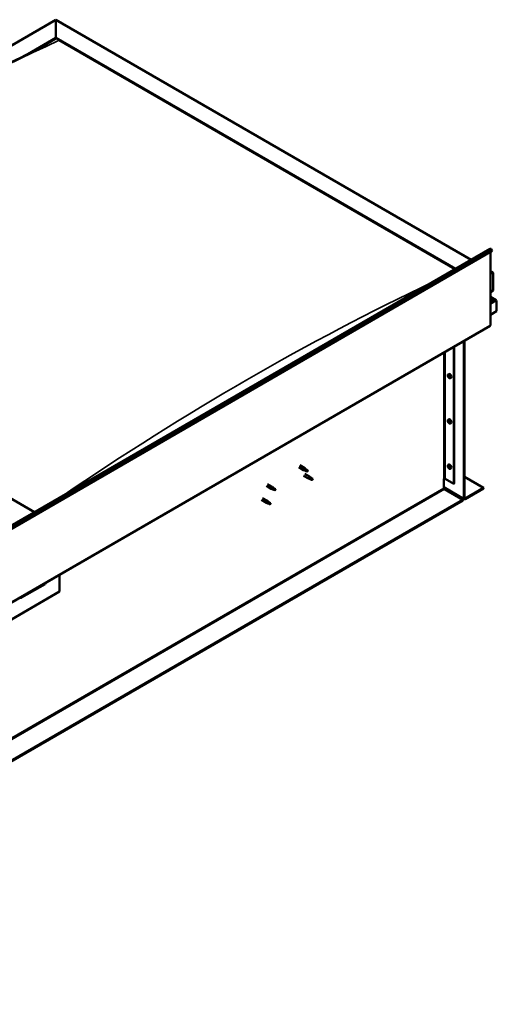
# Model space of a CAD drawing. Units: millimetres. Extents: x -6400 to 24374, y 3097 to 8837.
# Drawn here: x 11396 to 12436, y 3464 to 5612 of the extents above; entities that cross this region are included whole.
import ezdxf

# ---------------------------------------------------------------- set-up
doc = ezdxf.new("R2010")
doc.units = ezdxf.units.MM
doc.header["$LTSCALE"] = 25
doc.layers.add('Visible (ISO)', color=7, linetype='Continuous', lineweight=50)
doc.layers.add('Visible Narrow (ISO)', color=7, linetype='Continuous', lineweight=35)

msp = doc.modelspace()

# ---------------------------------------------------------------- linework, layer by layer
at = {"layer": 'Visible (ISO)'}
for p, q in [((10485.8, 5041.5), (11474.7, 5612.5)), ((11474.7, 5612.5), (11474.7, 5611.6)), ((11474.7, 5611.6), (11474.7, 5612.5)), ((11474.7, 5612.5), (12381.6, 5088.9)), ((11474.7, 5572.9), (11474.7, 5611.6)), ((11474.7, 5611.6), (11474.7, 5572.9)), ((11413.6, 5537.6), (11474.7, 5572.9)), ((11430.5, 5546.1), (11474.7, 5571.6)), ((11474.7, 5571.6), (11474.7, 5572.9)), ((11474.7, 5572.9), (11474.7, 5571.6)), ((11474.7, 5572.9), (12347.3, 5069.1)), ((11481.8, 5567.6), (12346.3, 5068.5)), ((11481.8, 5567.6), (12346.3, 5068.5)), ((10513.8, 4010.5), (12423, 5112.7)), ((12427.5, 5108.1), (10518.4, 4005.9)), ((12423.3, 5105.7), (12423.3, 4946)), ((12426.9, 5109.9), (12427.5, 5108.1)), ((12423.3, 5064.8), (12428.3, 5062)), ((12425.8, 5062.6), (12423.3, 5062.6)), ((12423.3, 5062.6), (12425.8, 5062.6)), ((12429.3, 5021.7), (12429.3, 5060.5)), ((12429.3, 5060.5), (12429.3, 5021.7)), ((11428.1, 4538.3), (10555.5, 5042.1)), ((12423.3, 5018.3), (12429.3, 5021.7)), ((12435.7, 5000.5), (12423.3, 5007.7)), ((12434.1, 5000.9), (12423.3, 5000.9)), ((12423.3, 5000.9), (12434.1, 5000.9)), ((12436.4, 4999.7), (12436.4, 4999.7)), ((12436.4, 4999.7), (12436.4, 4999.7)), ((12436.4, 4999.7), (12436.4, 4976.4)), ((12436.4, 4999.7), (12436.4, 4999.7)), ((12436.4, 4999.7), (12436.4, 4976.4)), ((12436.4, 4976.4), (12436.4, 4999.6)), ((12436.4, 4976.4), (12423.3, 4968.9)), ((12436.4, 4976.4), (12436.4, 4976.4)), ((12436.4, 4976.4), (12436.4, 4976.4)), ((10513.4, 3842.1), (12422.6, 4944.4)), ((12343.4, 4898.7), (12343.4, 4600.2)), ((12344.5, 4899.3), (12344.5, 4600.8)), ((12365.7, 4568.2), (12365.7, 4911.5)), ((12366.7, 4568.8), (12366.7, 4912.2)), ((12331.2, 4838.7), (12332.5, 4839.5)), ((12331.3, 4834.3), (12332.5, 4835)), ((12332.2, 4835.6), (12332.7, 4835.9)), ((12333.9, 4833.7), (12334, 4833.8)), ((12333.1, 4832.5), (12333.9, 4833)), ((12335.9, 4830.5), (12337.3, 4831.3)), ((12331.2, 4739.9), (12332.5, 4740.7)), ((12331.3, 4735.5), (12332.5, 4736.2)), ((12332.2, 4736.8), (12332.7, 4737.1)), ((12333.1, 4733.7), (12333.9, 4734.2)), ((12333.9, 4734.9), (12334, 4735)), ((12335.9, 4731.7), (12337.3, 4732.5)), ((12007.3, 4640.3), (12017.9, 4634.1)), ((12331.2, 4641.1), (12332.5, 4641.9)), ((12004.9, 4636.1), (12015.5, 4630)), ((12018, 4628.9), (12015.6, 4629.9)), ((12015.7, 4630.7), (12017.8, 4629.8)), ((12017.8, 4629.8), (12021.8, 4627.4)), ((12017.9, 4621.9), (12028.5, 4615.8)), ((12019.6, 4632.8), (12018, 4634.1)), ((12021.8, 4627.4), (12024.1, 4627.8)), ((12023.4, 4629.9), (12024.7, 4629.1)), ((12024.7, 4629.1), (12024.1, 4627.8)), ((12331.3, 4636.8), (12332.5, 4637.4)), ((12332.2, 4638), (12332.7, 4638.3)), ((12333.1, 4634.9), (12333.9, 4635.4)), ((12333.9, 4636.1), (12334, 4636.2)), ((12335.9, 4632.9), (12337.3, 4633.7)), ((11936.6, 4599.4), (11947.2, 4593.3)), ((12015.5, 4617.7), (12026.1, 4611.6)), ((12028.6, 4610.5), (12026.2, 4611.6)), ((12026.3, 4612.4), (12028.4, 4611.4)), ((12028.4, 4611.4), (12032.5, 4609)), ((12030.3, 4614.5), (12028.6, 4615.7)), ((12032.5, 4609), (12034.7, 4609.4)), ((12034, 4611.5), (12035.4, 4610.7)), ((12035.4, 4610.7), (12034.7, 4609.4)), ((12321.8, 4611), (12321.8, 4590.6)), ((12324.7, 4611), (12343.4, 4600.2)), ((12343.4, 4600.2), (12344.5, 4600.8)), ((12366.7, 4614.9), (12408.1, 4591)), ((11934.2, 4595.3), (11944.8, 4589.2)), ((11947.3, 4588.1), (11944.9, 4589.1)), ((11945, 4589.9), (11947.1, 4588.9)), ((11947.1, 4588.9), (11951.1, 4586.6)), ((11948.9, 4592), (11947.3, 4593.3)), ((11951.1, 4586.6), (11953.4, 4586.9)), ((11952.7, 4589), (11954, 4588.3)), ((11954, 4588.3), (11953.4, 4586.9)), ((12321.8, 4592.3), (12366.4, 4566.6)), ((12323.2, 4588.2), (12363.2, 4565.1)), ((12408.1, 4591), (12368.1, 4568)), ((12368.1, 4566.7), (12408.1, 4589.8)), ((12408.1, 4591), (12408.1, 4589.8)), ((12363.2, 4565.1), (10459, 3465.7)), ((10459, 3464.5), (12363.2, 4563.9)), ((11923.6, 4564.7), (11934.2, 4558.5)), ((11926, 4568.8), (11936.6, 4562.7)), ((11936.7, 4557.5), (11934.3, 4558.5)), ((11934.4, 4559.3), (11936.5, 4558.3)), ((11936.5, 4558.3), (11940.5, 4556)), ((11938.3, 4561.4), (11936.7, 4562.6)), ((11940.5, 4556), (11942.8, 4556.3)), ((11942.1, 4558.4), (11943.4, 4557.6)), ((11943.4, 4557.6), (11942.8, 4556.3)), ((12363.2, 4565.1), (12363.2, 4563.9)), ((11482.8, 4401.8), (11482.8, 4364.7)), ((11482.8, 4364.7), (11341.4, 4283)), ((11399.4, 4351.6), (11451, 4381.4))]:
    msp.add_line(p, q, dxfattribs=at)
for centre in [(12338.1, 4837.2), (12338.1, 4738.4), (12338.1, 4639.6)]:
    msp.add_arc(centre, 8, 204.1421, 215.8579, dxfattribs=at)
for centre, major_axis, ratio, start_param, end_param in [((12424.7, 5109.7), (-1.75, 3.03), 0.57735, 4.45059, 6.283185), ((12425.8, 5060.5), (-3.54, 0), 0.57735, 3.141593, 4.712389), ((12425.8, 5060.5), (-3.54, 0), 0.57735, 3.141593, 4.712389), ((12434.1, 4999.6), (2.26, 0), 0.57735, 0.785398, 1.570796), ((12434.1, 4999.6), (2.26, 0), 0.57735, 0.062541, 1.570796), ((12435.2, 5000.3), (0.8, -1.39), 0.57735, 0.84598, 0.847939), ((12435.3, 4998.9), (-0.8, -1.39), 0.57735, 2.356194, 2.418735), ((12420.8, 4947.4), (1.75, -3.03), 0.57735, 0, 0.785398), ((12332.6, 4834), (-1.1, 1.91), 0.57735, 0.35909, 1.211706), ((12331.5, 4835.4), (0.225, -0.39), 0.57735, 3.89974, 4.741331), ((12331.5, 4833.9), (-0.225, 0.39), 0.57735, 6.254244, 7.095834), ((12332.6, 4834), (-1.1, 1.91), 0.57735, 5.595078, 6.447694), ((12331.5, 4835.4), (-0.225, 0.39), 0.57735, 5.207046, 6.048636), ((12330.9, 4835), (0.394, -0.682), 0.57735, 6.254244, 7.882923), ((12331.5, 4833.9), (0.225, -0.39), 0.57735, 4.946938, 5.788528), ((12332.6, 4834), (-1.1, 1.91), 0.57735, 1.406288, 2.258904), ((12331.8, 4836.2), (0.394, -0.682), 0.57735, 5.207046, 6.835726), ((12331.8, 4832.8), (0.394, -0.682), 0.57735, 1.018256, 2.646936), ((12332.6, 4835.5), (-0.225, 0.39), 0.57735, 5.994136, 6.835726), ((12332.7, 4834.6), (-0.225, 0.39), 0.57735, 0.047997, 2.646936), ((12334.9, 4835.4), (-2.37, 4.11), 0.57735, 3.141593, 6.283185), ((12332.1, 4835.7), (0.394, -0.682), 0.57735, 0, 1.360732), ((12332.6, 4835.5), (-0.225, 0.39), 0.57735, 4.159848, 5.001439), ((12332.6, 4834), (1.1, -1.91), 0.57735, 1.406288, 2.258904), ((12332.9, 4833.5), (0.394, -0.682), 0.57735, 1.018256, 2.646936), ((12333.5, 4835.3), (-0.394, 0.682), 0.57735, 1.018256, 2.646936), ((12333.8, 4833.2), (0.225, -0.39), 0.57735, 4.159848, 5.344418), ((12333.7, 4834.1), (-0.225, 0.39), 0.57735, 4.946938, 5.788528), ((12334.3, 4833.1), (-0.394, 0.682), 0.57735, 6.254244, 7.882923), ((12333.7, 4834.1), (0.225, -0.39), 0.57735, 6.254244, 7.095834), ((12332.6, 4834), (1.1, -1.91), 0.57735, 0.35909, 1.211706), ((12332.6, 4832.6), (0.225, -0.39), 0.57735, 4.159848, 5.001439), ((12332.6, 4832.6), (0.225, -0.39), 0.57735, 5.994136, 6.835726), ((12332.6, 4834), (1.1, -1.91), 0.57735, 5.595078, 6.447694), ((12333.5, 4831.8), (-0.394, 0.682), 0.57735, 5.207046, 6.835726), ((12333.7, 4832.7), (0.225, -0.39), 0.57735, 5.207046, 6.048636), ((12333.7, 4832.7), (-0.225, 0.39), 0.57735, 3.89974, 4.741331), ((12332.6, 4735.2), (-1.1, 1.91), 0.57735, 0.35909, 1.211706), ((12331.5, 4736.6), (0.225, -0.39), 0.57735, 3.89974, 4.741331), ((12331.5, 4735.1), (-0.225, 0.39), 0.57735, 6.254244, 7.095834), ((12332.6, 4735.2), (-1.1, 1.91), 0.57735, 5.595078, 6.447694), ((12331.5, 4736.6), (-0.225, 0.39), 0.57735, 5.207046, 6.048636), ((12330.9, 4736.2), (0.394, -0.682), 0.57735, 6.254244, 7.882923), ((12331.5, 4735.1), (0.225, -0.39), 0.57735, 4.946938, 5.788528), ((12332.6, 4735.2), (-1.1, 1.91), 0.57735, 1.406288, 2.258904), ((12331.8, 4737.4), (0.394, -0.682), 0.57735, 5.207046, 6.835726), ((12331.8, 4734), (0.394, -0.682), 0.57735, 1.018256, 2.646936), ((12332.6, 4736.7), (-0.225, 0.39), 0.57735, 5.994136, 6.835726), ((12332.7, 4735.8), (-0.225, 0.39), 0.57735, 0.047997, 2.646936), ((12332.6, 4733.8), (0.225, -0.39), 0.57735, 4.159848, 5.001439), ((12334.9, 4736.6), (-2.37, 4.11), 0.57735, 3.141593, 6.283185), ((12332.1, 4736.9), (0.394, -0.682), 0.57735, 0, 1.360732), ((12332.6, 4736.7), (-0.225, 0.39), 0.57735, 4.159848, 5.001439), ((12332.6, 4735.2), (1.1, -1.91), 0.57735, 1.406288, 2.258904), ((12332.9, 4734.7), (0.394, -0.682), 0.57735, 1.018256, 2.646936), ((12332.6, 4733.8), (0.225, -0.39), 0.57735, 5.994136, 6.835726), ((12332.6, 4735.2), (1.1, -1.91), 0.57735, 5.595078, 6.447694), ((12333.5, 4736.5), (-0.394, 0.682), 0.57735, 1.018256, 2.646936), ((12333.5, 4733.1), (-0.394, 0.682), 0.57735, 5.207046, 6.835726), ((12333.8, 4734.4), (0.225, -0.39), 0.57735, 4.159848, 5.344418), ((12333.7, 4735.3), (-0.225, 0.39), 0.57735, 4.946938, 5.788528), ((12333.7, 4733.9), (0.225, -0.39), 0.57735, 5.207046, 6.048636), ((12334.3, 4734.3), (-0.394, 0.682), 0.57735, 6.254244, 7.882923), ((12333.7, 4735.3), (0.225, -0.39), 0.57735, 6.254244, 7.095834), ((12333.7, 4733.9), (-0.225, 0.39), 0.57735, 3.89974, 4.741331), ((12332.6, 4735.2), (1.1, -1.91), 0.57735, 0.35909, 1.211706), ((12334.9, 4637.8), (-2.37, 4.11), 0.57735, 3.141593, 6.283185), ((12016.7, 4632.1), (1.2, 2.08), 0.57735, 6.213805, 9.494158), ((12019.2, 4630.6), (1.03, 1.78), 0.57735, 0.133634, 2.356194), ((12023.3, 4628.3), (-1.03, -1.78), 0.57735, 3.861865, 5.497787), ((12023.3, 4628.3), (1.03, 1.78), 0.57735, 3.861865, 5.497787), ((12332.6, 4636.4), (-1.1, 1.91), 0.57735, 0.35909, 1.211706), ((12331.5, 4637.8), (0.225, -0.39), 0.57735, 3.89974, 4.741331), ((12331.5, 4636.4), (-0.225, 0.39), 0.57735, 6.254244, 7.095834), ((12332.6, 4636.4), (-1.1, 1.91), 0.57735, 5.595078, 6.447694), ((12331.5, 4637.8), (-0.225, 0.39), 0.57735, 5.207046, 6.048636), ((12330.9, 4637.4), (0.394, -0.682), 0.57735, 6.254244, 7.882923), ((12331.5, 4636.4), (0.225, -0.39), 0.57735, 4.946938, 5.788528), ((12332.6, 4636.4), (-1.1, 1.91), 0.57735, 1.406288, 2.258904), ((12331.8, 4638.6), (0.394, -0.682), 0.57735, 5.207046, 6.835726), ((12331.8, 4635.2), (0.394, -0.682), 0.57735, 1.018256, 2.646936), ((12332.6, 4637.9), (-0.225, 0.39), 0.57735, 5.994136, 6.835726), ((12332.7, 4637), (-0.225, 0.39), 0.57735, 0.047997, 2.646936), ((12332.6, 4635), (0.225, -0.39), 0.57735, 4.159848, 5.001439), ((12332.1, 4638.1), (0.394, -0.682), 0.57735, 0, 1.360732), ((12332.6, 4637.9), (-0.225, 0.39), 0.57735, 4.159848, 5.001439), ((12332.6, 4636.4), (1.1, -1.91), 0.57735, 1.406288, 2.258904), ((12332.9, 4635.9), (0.394, -0.682), 0.57735, 1.018256, 2.646936), ((12332.6, 4635), (0.225, -0.39), 0.57735, 5.994136, 6.835726), ((12332.6, 4636.4), (1.1, -1.91), 0.57735, 5.595078, 6.447694), ((12333.5, 4637.7), (-0.394, 0.682), 0.57735, 1.018256, 2.646936), ((12333.5, 4634.3), (-0.394, 0.682), 0.57735, 5.207046, 6.835726), ((12333.8, 4635.6), (0.225, -0.39), 0.57735, 4.159848, 5.344418), ((12333.7, 4636.5), (-0.225, 0.39), 0.57735, 4.946938, 5.788528), ((12333.7, 4635.1), (0.225, -0.39), 0.57735, 5.207046, 6.048636), ((12334.3, 4635.5), (-0.394, 0.682), 0.57735, 6.254244, 7.882923), ((12333.7, 4636.5), (0.225, -0.39), 0.57735, 6.254244, 7.095834), ((12333.7, 4635.1), (-0.225, 0.39), 0.57735, 3.89974, 4.741331), ((12332.6, 4636.4), (1.1, -1.91), 0.57735, 0.35909, 1.211706), ((12027.3, 4613.7), (1.2, 2.08), 0.57735, 6.213805, 9.494158), ((12029.8, 4612.2), (1.03, 1.78), 0.57735, 0.133634, 2.356194), ((12033.9, 4609.9), (-1.03, -1.78), 0.57735, 3.861865, 5.497787), ((12033.9, 4609.9), (1.03, 1.78), 0.57735, 3.861865, 5.497787), ((12323.2, 4610.2), (2, 0), 0.57735, 0.785398, 2.356194), ((11946, 4591.2), (1.2, 2.08), 0.57735, 6.213805, 9.494158), ((11948.5, 4589.8), (1.03, 1.78), 0.57735, 0.133634, 2.356194), ((11952.6, 4587.4), (-1.03, -1.78), 0.57735, 3.861865, 5.497787), ((11952.6, 4587.4), (1.03, 1.78), 0.57735, 3.861865, 5.497787), ((12323.2, 4589.8), (1, -1.73), 0.57735, 3.926991, 5.497787), ((11935.4, 4560.6), (1.2, 2.08), 0.57735, 6.213805, 9.494158), ((11937.9, 4559.2), (1.03, 1.78), 0.57735, 0.133634, 2.356194), ((11942, 4556.8), (-1.03, -1.78), 0.57735, 3.861865, 5.497787), ((11942, 4556.8), (1.03, 1.78), 0.57735, 3.861865, 5.497787), ((12368.1, 4569.6), (-1.75, -3.03), 0.57735, 5.497787, 7.068583), ((12368.1, 4569.6), (-1, -1.73), 0.57735, 5.497787, 7.068583), ((11446.1, 4387.1), (5.14, -5.58), 0.368973, 6.200611, 6.91206), ((11394.5, 4357.3), (5.14, -5.58), 0.368973, 5.489162, 6.200611)]:
    msp.add_ellipse(centre, major_axis=major_axis, ratio=ratio, start_param=start_param, end_param=end_param, dxfattribs=at)
for points, knots in [([(10582.6, 5055.3), (10582.6, 5055.3), (10582.6, 5055.3), (10582.6, 5055.3), (10582.6, 5055.3), (10582.6, 5055.3), (10582.6, 5055.3), (10582.6, 5055.3), (10582.6, 5055.3), (10582.6, 5055.3), (10582.6, 5055.3), (10582.7, 5055.4), (10582.8, 5055.4), (10583.4, 5055.8), (10583.9, 5056.1), (10585, 5056.8), (10585.5, 5057.1), (10587.6, 5058.4), (10589.1, 5059.3), (10595.3, 5063.2), (10599.8, 5066.1), (10617.9, 5077.7), (10631.3, 5086.4), (10680.8, 5118.8), (10716.6, 5142.1), (10799.6, 5195.4), (10846.8, 5224.9), (10945.7, 5285.2), (10997.6, 5315.7), (11102.3, 5375.4), (11155.1, 5404.6), (11260.6, 5460.6), (11313.2, 5487.5), (11393.7, 5527.8), (11422.8, 5541.9), (11449.5, 5555.9)], [123.883308, 123.883308, 123.883308, 123.883308, 123.885393, 123.885393, 123.888453, 123.888453, 123.891522, 123.891522, 123.894568, 123.894568, 123.900677, 123.900677, 123.925289, 123.925289, 124.12074, 124.12074, 124.32735, 124.32735, 124.94717, 124.94717, 126.806463, 126.806463, 132.38411, 132.38411, 147.479781, 147.479781, 167.460487, 167.460487, 189.431438, 189.431438, 211.885028, 211.885028, 234.29875, 234.29875, 246.624064, 246.624064, 246.624064, 246.624064]), ([(11449.5, 5555.9), (11450.5, 5556.5), (11451.6, 5557.1), (11452.7, 5557.7), (11452.9, 5557.8), (11453.2, 5557.9), (11453.3, 5558), (11453.5, 5558.1), (11453.5, 5558.1), (11453.6, 5558.1), (11453.6, 5558.1), (11453.6, 5558.1), (11453.6, 5558.1), (11453.6, 5558.1)], [0, 0, 0, 0, 0.4823839, 0.4823839, 0.572829, 0.572829, 0.6407176, 0.6407176, 0.6648777, 0.6648777, 0.6769916, 0.6769916, 0.6814048, 0.6814048, 0.6814048, 0.6814048]), ([(12330.8, 4833.9), (12330.6, 4834.3), (12330.4, 4834.7), (12330.2, 4835.5), (12330.2, 4835.9), (12330.1, 4836.6), (12330.2, 4837), (12330.3, 4837.6), (12330.4, 4837.9), (12330.8, 4838.4), (12331, 4838.6), (12331.2, 4838.7)], [5.673656, 5.673656, 5.673656, 5.673656, 5.952641, 5.952641, 6.231627, 6.231627, 6.510612, 6.510612, 6.789598, 6.789598, 7.068583, 7.068583, 7.068583, 7.068583]), ([(12331.2, 4835.6), (12331.2, 4835.6), (12331.2, 4835.7), (12331.2, 4835.8), (12331.3, 4835.8), (12331.3, 4835.8), (12331.3, 4835.8), (12331.3, 4835.8)], [0.17438702, 0.17438702, 0.17438702, 0.17438702, 0.18896797, 0.18896797, 0.20586323, 0.20586323, 0.21737852, 0.21737852, 0.21737852, 0.21737852]), ([(12331.3, 4833.7), (12331.3, 4833.8), (12331.3, 4833.8), (12331.3, 4833.9), (12331.2, 4834), (12331.2, 4834.1), (12331.2, 4834.1), (12331.2, 4834.1)], [0.17438702, 0.17438702, 0.17438702, 0.17438702, 0.18896797, 0.18896797, 0.20586323, 0.20586323, 0.21737852, 0.21737852, 0.21737852, 0.21737852]), ([(12332.5, 4835.9), (12332.5, 4835.9), (12332.5, 4835.9), (12332.6, 4835.9), (12332.7, 4835.9), (12332.7, 4835.8), (12332.7, 4835.8), (12332.8, 4835.7)], [0.17438702, 0.17438702, 0.17438702, 0.17438702, 0.18896797, 0.18896797, 0.20586323, 0.20586323, 0.21737852, 0.21737852, 0.21737852, 0.21737852]), ([(12333.9, 4834.4), (12333.9, 4834.3), (12334, 4834.3), (12334, 4834.2), (12334, 4834.1), (12334, 4834), (12334, 4834), (12334, 4834)], [0.17438702, 0.17438702, 0.17438702, 0.17438702, 0.18896797, 0.18896797, 0.20586323, 0.20586323, 0.21737851, 0.21737851, 0.21737851, 0.21737851]), ([(12335.9, 4830.5), (12335.7, 4830.3), (12335.4, 4830.3), (12334.9, 4830.2), (12334.6, 4830.3), (12333.9, 4830.5), (12333.6, 4830.6), (12333, 4831), (12332.7, 4831.3), (12332.1, 4831.8), (12331.8, 4832.1), (12331.6, 4832.5)], [3.926991, 3.926991, 3.926991, 3.926991, 4.205976, 4.205976, 4.484962, 4.484962, 4.763947, 4.763947, 5.042933, 5.042933, 5.321918, 5.321918, 5.321918, 5.321918]), ([(12332.8, 4832.2), (12332.7, 4832.2), (12332.7, 4832.2), (12332.6, 4832.2), (12332.6, 4832.2), (12332.5, 4832.3), (12332.5, 4832.3), (12332.5, 4832.3)], [0.17438702, 0.17438702, 0.17438702, 0.17438702, 0.18896797, 0.18896797, 0.20586323, 0.20586323, 0.21737852, 0.21737852, 0.21737852, 0.21737852]), ([(12334, 4832.5), (12334, 4832.4), (12334, 4832.4), (12334, 4832.3), (12334, 4832.3), (12333.9, 4832.3), (12333.9, 4832.3), (12333.9, 4832.3)], [0.17438702, 0.17438702, 0.17438702, 0.17438702, 0.18896797, 0.18896797, 0.20586323, 0.20586323, 0.21737851, 0.21737851, 0.21737851, 0.21737851]), ([(12330.8, 4735.1), (12330.6, 4735.5), (12330.4, 4735.9), (12330.2, 4736.7), (12330.2, 4737.1), (12330.1, 4737.8), (12330.2, 4738.2), (12330.3, 4738.8), (12330.4, 4739.1), (12330.8, 4739.6), (12331, 4739.8), (12331.2, 4739.9)], [5.673656, 5.673656, 5.673656, 5.673656, 5.952641, 5.952641, 6.231627, 6.231627, 6.510612, 6.510612, 6.789598, 6.789598, 7.068583, 7.068583, 7.068583, 7.068583]), ([(12331.2, 4736.8), (12331.2, 4736.9), (12331.2, 4736.9), (12331.2, 4737), (12331.3, 4737), (12331.3, 4737), (12331.3, 4737), (12331.3, 4737)], [0.17438702, 0.17438702, 0.17438702, 0.17438702, 0.18896797, 0.18896797, 0.20586323, 0.20586323, 0.21737852, 0.21737852, 0.21737852, 0.21737852]), ([(12331.3, 4734.9), (12331.3, 4735), (12331.3, 4735), (12331.3, 4735.1), (12331.2, 4735.2), (12331.2, 4735.3), (12331.2, 4735.3), (12331.2, 4735.3)], [0.17438702, 0.17438702, 0.17438702, 0.17438702, 0.18896797, 0.18896797, 0.20586323, 0.20586323, 0.21737852, 0.21737852, 0.21737852, 0.21737852]), ([(12335.9, 4731.7), (12335.7, 4731.5), (12335.4, 4731.5), (12334.9, 4731.4), (12334.6, 4731.5), (12333.9, 4731.7), (12333.6, 4731.8), (12333, 4732.2), (12332.7, 4732.5), (12332.1, 4733), (12331.8, 4733.3), (12331.6, 4733.7)], [3.926991, 3.926991, 3.926991, 3.926991, 4.205976, 4.205976, 4.484962, 4.484962, 4.763947, 4.763947, 5.042933, 5.042933, 5.321918, 5.321918, 5.321918, 5.321918]), ([(12332.5, 4737.1), (12332.5, 4737.1), (12332.5, 4737.1), (12332.6, 4737.1), (12332.7, 4737.1), (12332.7, 4737), (12332.7, 4737), (12332.8, 4737)], [0.17438702, 0.17438702, 0.17438702, 0.17438702, 0.18896797, 0.18896797, 0.20586323, 0.20586323, 0.21737852, 0.21737852, 0.21737852, 0.21737852]), ([(12332.8, 4733.4), (12332.7, 4733.4), (12332.7, 4733.4), (12332.6, 4733.4), (12332.6, 4733.4), (12332.5, 4733.5), (12332.5, 4733.5), (12332.5, 4733.5)], [0.17438702, 0.17438702, 0.17438702, 0.17438702, 0.18896797, 0.18896797, 0.20586323, 0.20586323, 0.21737852, 0.21737852, 0.21737852, 0.21737852]), ([(12333.9, 4735.6), (12333.9, 4735.5), (12334, 4735.5), (12334, 4735.4), (12334, 4735.3), (12334, 4735.2), (12334, 4735.2), (12334, 4735.2)], [0.17438702, 0.17438702, 0.17438702, 0.17438702, 0.18896797, 0.18896797, 0.20586323, 0.20586323, 0.21737851, 0.21737851, 0.21737851, 0.21737851]), ([(12334, 4733.7), (12334, 4733.6), (12334, 4733.6), (12334, 4733.5), (12334, 4733.5), (12333.9, 4733.5), (12333.9, 4733.5), (12333.9, 4733.5)], [0.17438702, 0.17438702, 0.17438702, 0.17438702, 0.18896797, 0.18896797, 0.20586323, 0.20586323, 0.21737851, 0.21737851, 0.21737851, 0.21737851]), ([(12330.8, 4636.3), (12330.6, 4636.7), (12330.4, 4637.1), (12330.2, 4637.9), (12330.2, 4638.3), (12330.1, 4639), (12330.2, 4639.4), (12330.3, 4640), (12330.4, 4640.3), (12330.8, 4640.8), (12331, 4641), (12331.2, 4641.1)], [5.673656, 5.673656, 5.673656, 5.673656, 5.952641, 5.952641, 6.231627, 6.231627, 6.510612, 6.510612, 6.789598, 6.789598, 7.068583, 7.068583, 7.068583, 7.068583]), ([(12018.4, 4628.8), (12018.1, 4628.9), (12017.9, 4629), (12017.3, 4629.2), (12017, 4629.4), (12016.4, 4629.8), (12016.1, 4630), (12015.9, 4630.3), (12015.8, 4630.4), (12015.7, 4630.6), (12015.7, 4630.7), (12015.7, 4630.7)], [0.9725494, 0.9725494, 0.9725494, 0.9725494, 1.0547969, 1.0547969, 1.1648244, 1.1648244, 1.2623094, 1.2623094, 1.290226, 1.290226, 1.3181426, 1.3181426, 1.3181426, 1.3181426]), ([(12023.2, 4626.5), (12023, 4626.7), (12022.7, 4626.8), (12021.9, 4627.2), (12021.2, 4627.5), (12020, 4628), (12019.4, 4628.3), (12018.6, 4628.6), (12018.5, 4628.7), (12018.4, 4628.8)], [1.0298299, 1.0298299, 1.0298299, 1.0298299, 1.1268672, 1.1268672, 1.3401618, 1.3401618, 1.5534565, 1.5534565, 1.5990374, 1.5990374, 1.5990374, 1.5990374]), ([(12020.1, 4632.4), (12020, 4632.5), (12019.9, 4632.7), (12019.7, 4632.8), (12019.7, 4632.8), (12019.6, 4632.8)], [0.9722954, 0.9722954, 0.9722954, 0.9722954, 1.054543, 1.054543, 1.0862896, 1.0862896, 1.0862896, 1.0862896]), ([(12023.4, 4630), (12023.2, 4630.1), (12022.9, 4630.3), (12022.3, 4630.7), (12021.8, 4631.1), (12021, 4631.7), (12020.6, 4632), (12020.2, 4632.3), (12020.2, 4632.4), (12020.1, 4632.4)], [1.0296095, 1.0296095, 1.0296095, 1.0296095, 1.1266468, 1.1266468, 1.3399415, 1.3399415, 1.5532361, 1.5532361, 1.5988171, 1.5988171, 1.5988171, 1.5988171]), ([(12331.2, 4638), (12331.2, 4638.1), (12331.2, 4638.1), (12331.2, 4638.2), (12331.3, 4638.2), (12331.3, 4638.2), (12331.3, 4638.2), (12331.3, 4638.2)], [0.17438702, 0.17438702, 0.17438702, 0.17438702, 0.18896797, 0.18896797, 0.20586323, 0.20586323, 0.21737852, 0.21737852, 0.21737852, 0.21737852]), ([(12331.3, 4636.1), (12331.3, 4636.2), (12331.3, 4636.2), (12331.3, 4636.3), (12331.2, 4636.4), (12331.2, 4636.5), (12331.2, 4636.5), (12331.2, 4636.5)], [0.17438702, 0.17438702, 0.17438702, 0.17438702, 0.18896797, 0.18896797, 0.20586323, 0.20586323, 0.21737852, 0.21737852, 0.21737852, 0.21737852]), ([(12335.9, 4632.9), (12335.7, 4632.7), (12335.4, 4632.7), (12334.9, 4632.6), (12334.6, 4632.7), (12333.9, 4632.9), (12333.6, 4633), (12333, 4633.4), (12332.7, 4633.7), (12332.1, 4634.2), (12331.8, 4634.6), (12331.6, 4634.9)], [3.926991, 3.926991, 3.926991, 3.926991, 4.205976, 4.205976, 4.484962, 4.484962, 4.763947, 4.763947, 5.042933, 5.042933, 5.321918, 5.321918, 5.321918, 5.321918]), ([(12332.5, 4638.3), (12332.5, 4638.3), (12332.5, 4638.3), (12332.6, 4638.3), (12332.7, 4638.3), (12332.7, 4638.2), (12332.7, 4638.2), (12332.8, 4638.2)], [0.17438702, 0.17438702, 0.17438702, 0.17438702, 0.18896797, 0.18896797, 0.20586323, 0.20586323, 0.21737852, 0.21737852, 0.21737852, 0.21737852]), ([(12332.8, 4634.6), (12332.7, 4634.6), (12332.7, 4634.6), (12332.6, 4634.6), (12332.6, 4634.6), (12332.5, 4634.7), (12332.5, 4634.7), (12332.5, 4634.7)], [0.17438702, 0.17438702, 0.17438702, 0.17438702, 0.18896797, 0.18896797, 0.20586323, 0.20586323, 0.21737852, 0.21737852, 0.21737852, 0.21737852]), ([(12333.9, 4636.8), (12333.9, 4636.7), (12334, 4636.7), (12334, 4636.6), (12334, 4636.5), (12334, 4636.4), (12334, 4636.4), (12334, 4636.4)], [0.17438702, 0.17438702, 0.17438702, 0.17438702, 0.18896797, 0.18896797, 0.20586323, 0.20586323, 0.21737851, 0.21737851, 0.21737851, 0.21737851]), ([(12334, 4634.9), (12334, 4634.8), (12334, 4634.8), (12334, 4634.7), (12334, 4634.7), (12333.9, 4634.7), (12333.9, 4634.7), (12333.9, 4634.7)], [0.17438702, 0.17438702, 0.17438702, 0.17438702, 0.18896797, 0.18896797, 0.20586323, 0.20586323, 0.21737851, 0.21737851, 0.21737851, 0.21737851]), ([(12029, 4610.4), (12028.7, 4610.5), (12028.5, 4610.6), (12027.9, 4610.9), (12027.6, 4611), (12027, 4611.4), (12026.7, 4611.6), (12026.5, 4612), (12026.4, 4612), (12026.4, 4612.2), (12026.3, 4612.3), (12026.3, 4612.4)], [0.9725494, 0.9725494, 0.9725494, 0.9725494, 1.0547969, 1.0547969, 1.1648244, 1.1648244, 1.2623094, 1.2623094, 1.290226, 1.290226, 1.3181426, 1.3181426, 1.3181426, 1.3181426]), ([(12033.8, 4608.2), (12033.6, 4608.3), (12033.3, 4608.4), (12032.5, 4608.8), (12031.8, 4609.1), (12030.6, 4609.6), (12030, 4609.9), (12029.2, 4610.3), (12029.1, 4610.3), (12029, 4610.4)], [1.0298299, 1.0298299, 1.0298299, 1.0298299, 1.1268672, 1.1268672, 1.3401618, 1.3401618, 1.5534565, 1.5534565, 1.5990374, 1.5990374, 1.5990374, 1.5990374]), ([(12030.7, 4614.1), (12030.6, 4614.2), (12030.5, 4614.3), (12030.3, 4614.4), (12030.3, 4614.4), (12030.3, 4614.5)], [0.9722954, 0.9722954, 0.9722954, 0.9722954, 1.054543, 1.054543, 1.0862896, 1.0862896, 1.0862896, 1.0862896]), ([(12034, 4611.6), (12033.8, 4611.7), (12033.6, 4611.9), (12032.9, 4612.4), (12032.4, 4612.7), (12031.6, 4613.4), (12031.2, 4613.7), (12030.9, 4614), (12030.8, 4614), (12030.7, 4614.1)], [1.0296095, 1.0296095, 1.0296095, 1.0296095, 1.1266468, 1.1266468, 1.3399415, 1.3399415, 1.5532361, 1.5532361, 1.5988171, 1.5988171, 1.5988171, 1.5988171]), ([(11947.6, 4587.9), (11947.4, 4588), (11947.2, 4588.1), (11946.6, 4588.4), (11946.3, 4588.6), (11945.7, 4588.9), (11945.4, 4589.2), (11945.2, 4589.5), (11945.1, 4589.6), (11945, 4589.7), (11945, 4589.8), (11945, 4589.9)], [0.9725494, 0.9725494, 0.9725494, 0.9725494, 1.0547969, 1.0547969, 1.1648244, 1.1648244, 1.2623094, 1.2623094, 1.290226, 1.290226, 1.3181426, 1.3181426, 1.3181426, 1.3181426]), ([(11952.5, 4585.7), (11952.2, 4585.8), (11952, 4586), (11951.1, 4586.4), (11950.5, 4586.6), (11949.3, 4587.2), (11948.7, 4587.4), (11947.9, 4587.8), (11947.8, 4587.9), (11947.6, 4587.9)], [1.0298299, 1.0298299, 1.0298299, 1.0298299, 1.1268672, 1.1268672, 1.3401618, 1.3401618, 1.5534565, 1.5534565, 1.5990374, 1.5990374, 1.5990374, 1.5990374]), ([(11949.4, 4591.6), (11949.3, 4591.7), (11949.2, 4591.8), (11949, 4592), (11949, 4592), (11948.9, 4592)], [0.9722954, 0.9722954, 0.9722954, 0.9722954, 1.054543, 1.054543, 1.0862896, 1.0862896, 1.0862896, 1.0862896]), ([(11952.7, 4589.2), (11952.5, 4589.3), (11952.2, 4589.4), (11951.6, 4589.9), (11951.1, 4590.3), (11950.3, 4590.9), (11949.9, 4591.2), (11949.5, 4591.5), (11949.5, 4591.6), (11949.4, 4591.6)], [1.0296095, 1.0296095, 1.0296095, 1.0296095, 1.1266468, 1.1266468, 1.3399415, 1.3399415, 1.5532361, 1.5532361, 1.5988171, 1.5988171, 1.5988171, 1.5988171]), ([(11937, 4557.3), (11936.8, 4557.4), (11936.5, 4557.5), (11936, 4557.8), (11935.7, 4557.9), (11935.1, 4558.3), (11934.8, 4558.6), (11934.5, 4558.9), (11934.5, 4559), (11934.4, 4559.1), (11934.4, 4559.2), (11934.4, 4559.3)], [0.9725494, 0.9725494, 0.9725494, 0.9725494, 1.0547969, 1.0547969, 1.1648244, 1.1648244, 1.2623094, 1.2623094, 1.290226, 1.290226, 1.3181426, 1.3181426, 1.3181426, 1.3181426]), ([(11941.9, 4555.1), (11941.6, 4555.2), (11941.4, 4555.3), (11940.5, 4555.7), (11939.9, 4556), (11938.7, 4556.6), (11938, 4556.8), (11937.3, 4557.2), (11937.2, 4557.3), (11937, 4557.3)], [1.0298299, 1.0298299, 1.0298299, 1.0298299, 1.1268672, 1.1268672, 1.3401618, 1.3401618, 1.5534565, 1.5534565, 1.5990374, 1.5990374, 1.5990374, 1.5990374]), ([(11938.8, 4561), (11938.7, 4561.1), (11938.6, 4561.2), (11938.4, 4561.3), (11938.4, 4561.4), (11938.3, 4561.4)], [0.9722954, 0.9722954, 0.9722954, 0.9722954, 1.054543, 1.054543, 1.0862896, 1.0862896, 1.0862896, 1.0862896]), ([(11942.1, 4558.5), (11941.9, 4558.7), (11941.6, 4558.8), (11940.9, 4559.3), (11940.5, 4559.6), (11939.7, 4560.3), (11939.3, 4560.6), (11938.9, 4560.9), (11938.9, 4560.9), (11938.8, 4561)], [1.0296095, 1.0296095, 1.0296095, 1.0296095, 1.1266468, 1.1266468, 1.3399415, 1.3399415, 1.5532361, 1.5532361, 1.5988171, 1.5988171, 1.5988171, 1.5988171])]:
    msp.add_open_spline(points, degree=3, knots=knots, dxfattribs=at)
for points in [[(12024.1, 4627.8), (12023.9, 4627.4), (12023.6, 4627), (12023.2, 4626.5)], [(12024.1, 4627.8), (12023.9, 4628.5), (12023.6, 4629.2), (12023.4, 4630)], [(12034.7, 4609.4), (12034.5, 4609), (12034.2, 4608.6), (12033.8, 4608.2)], [(12034.7, 4609.4), (12034.5, 4610.1), (12034.2, 4610.8), (12034, 4611.6)], [(11953.4, 4586.9), (11953.2, 4586.6), (11952.8, 4586.1), (11952.5, 4585.7)], [(11953.4, 4586.9), (11953.2, 4587.6), (11952.9, 4588.4), (11952.7, 4589.2)], [(11942.8, 4556.3), (11942.5, 4555.9), (11942.2, 4555.5), (11941.9, 4555.1)], [(11942.8, 4556.3), (11942.5, 4557), (11942.3, 4557.8), (11942.1, 4558.5)]]:
    msp.add_open_spline(points, degree=3, dxfattribs=at)
at = {"layer": 'Visible Narrow (ISO)'}
for p, q in [((11474.7, 5611.6), (10488.3, 5042.1)), ((12380.9, 5088.5), (11474.7, 5611.6)), ((12426.9, 5109.9), (10517.7, 4007.6)), ((12425.8, 5062.6), (12423.3, 5064)), ((12423.3, 5061.1), (12425.8, 5062.6)), ((12429.3, 5060.5), (12423.3, 5057)), ((12434.1, 5000.9), (12423.3, 5007.2)), ((12423.3, 4994.7), (12434.1, 5000.9)), ((12423.3, 4992), (12436.4, 4999.6)), ((12423.3, 4946), (10514.1, 3843.7)), ((12321.8, 4886.2), (12321.8, 4611)), ((12324.7, 4887.9), (12324.7, 4611)), ((12331.3, 4835.3), (12331.8, 4835.6)), ((12331.6, 4833.5), (12332.8, 4834.2)), ((12332.3, 4835.8), (12332.6, 4835.9)), ((12332.3, 4832.7), (12333.5, 4833.3)), ((12333.9, 4833.7), (12334, 4833.8)), ((12333.6, 4832.4), (12334, 4832.6)), ((12331.3, 4736.5), (12331.8, 4736.8)), ((12331.6, 4734.7), (12332.8, 4735.4)), ((12332.3, 4737), (12332.6, 4737.1)), ((12332.3, 4733.9), (12333.5, 4734.5)), ((12333.6, 4733.6), (12334, 4733.8)), ((12333.9, 4735), (12334, 4735)), ((12331.3, 4637.7), (12331.8, 4638)), ((12331.6, 4635.9), (12332.8, 4636.6)), ((12332.3, 4638.2), (12332.6, 4638.3)), ((12332.3, 4635.1), (12333.5, 4635.7)), ((12333.6, 4634.8), (12334, 4635)), ((12333.9, 4636.2), (12334, 4636.2)), ((10456.5, 3513.7), (12321.8, 4590.6)), ((10456.5, 3510.4), (12323.2, 4588.2)), ((12321.8, 4593.5), (12365.7, 4568.2)), ((12368.1, 4568), (12366.7, 4568.8))]:
    msp.add_line(p, q, dxfattribs=at)
for centre, major_axis, start_param, end_param in [((11022.2, 88.9), (3209, 5558.2), 0.683947, 0.886636), ((11891.9, -413.3), (3209, 5558.2), 0.696133, 0.874664), ((12333.5, 4834.5), (-2.33, 4.04), 1.746665, 7.678113), ((12333.6, 4834.6), (-2.37, 4.11), 3.141593, 6.283185), ((12333.5, 4735.7), (-2.33, 4.04), 1.746665, 7.678113), ((12333.6, 4735.8), (-2.37, 4.11), 3.141593, 6.283185), ((12333.5, 4636.9), (-2.33, 4.04), 1.746665, 7.678113), ((12333.6, 4637), (-2.37, 4.11), 3.141593, 6.283185)]:
    msp.add_ellipse(centre, major_axis=major_axis, ratio=0.57735, start_param=start_param, end_param=end_param, dxfattribs=at)

doc.saveas('drawing.dxf')
